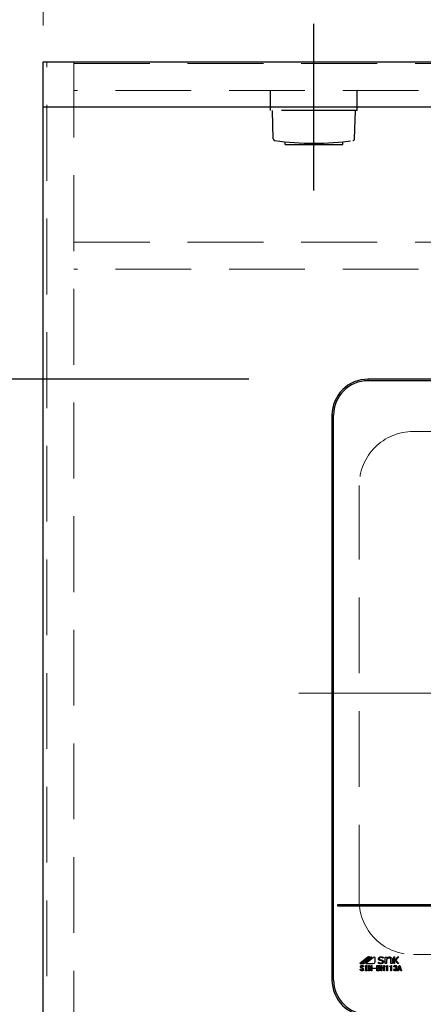
# Model space of a CAD drawing. Units: millimetres. Extents: x 210 to 8110, y 68 to 5608.
# Drawn here: x 2225 to 2449, y 4437 to 4983 of the extents above; entities that cross this region are included whole.
import ezdxf

# ---------------------------------------------------------------- set-up
doc = ezdxf.new("R2010")
doc.units = ezdxf.units.MM
doc.header["$LTSCALE"] = 5
doc.linetypes.add('DASHDOT', pattern=[50.5, 30, -9, 2.5, -9])
doc.linetypes.add('HIDDEN', pattern=[12.6, 8.4, -4.2])
for name, color, linetype, lineweight in [('キャビ', 134, 'Continuous', 9), ('トップ', 14, 'Continuous', 9), ('熱源', 214, 'Continuous', 9), ('電源', 56, 'Continuous', 9)]:
    doc.layers.add(name, color=color, linetype=linetype, lineweight=lineweight)
doc.styles.get("Standard").update_dxf_attribs({"font": 'txt', "bigfont": 'bigfont'})
doc.styles.add('ＭＳ ゴシック', font='txt')
doc.dimstyles.get("Standard").update_dxf_attribs({"dimtxt": 0.18, "dimasz": 0.18, "dimexe": 0.18, "dimexo": 0.0625, "dimgap": 0.09, "dimtad": 0, "dimtih": 1, "dimtoh": 1, "dimdec": 4, "dimzin": 0, "dimdsep": 46, "dimtxsty": 'Standard', "dimcen": 0.09, "dimadec": 0, "dimazin": 0, "dimtfac": 1, "dimtdec": 4, "dimtofl": 0, "dimtmove": 0, "dimatfit": 3, "dimfxl": 1, "dimtolj": 1, "dimtzin": 0, "dimarcsym": 0})

# ---------------------------------------------------------------- blocks, each defined once
blk = doc.blocks.new('_DOT')
at = {"color": 0}
blk.add_line((-0.5, 0), (-1, 0), dxfattribs=at)
at = {"color": 0, "const_width": 0.5}
blk.add_lwpolyline([(-0.25, 0, 1), (0.25, 0, 1)], format="xyb", close=True, dxfattribs=at)
blk = doc.blocks.new('Dim15')
at = {"layer": 'トップ', "color": 14, "linetype": 'Continuous', "lineweight": 30}
for p, q in [((2218.15, 4960), (1718.15, 4960)), ((1738.15, 4360), (1738.15, 4960)), ((2218.15, 4360), (1718.15, 4360))]:
    blk.add_line(p, q, dxfattribs=at)
at = {"layer": 'トップ', "color": 14, "linetype": 'Continuous', "lineweight": 30, "xscale": 12, "yscale": 12, "zscale": 12}
for p, rotation in [((1738.15, 4960), 89.99999999999959), ((1738.15, 4360), 269.9999999999998)]:
    blk.add_blockref('_DOT', p, dxfattribs=dict(at, rotation=rotation))
at = {"layer": 'トップ', "color": 14, "linetype": 'Continuous', "lineweight": 9, "insert": (1738.15, 4660), "char_height": 70, "width": 883.3333, "attachment_point": 8, "rotation": 90, "style": 'ＭＳ ゴシック'}
blk.add_mtext('600', dxfattribs=at)
blk = doc.blocks.new('*G62')
at = {"layer": '電源', "color": 56, "linetype": 'DASHDOT', "lineweight": 30}
blk.add_line((2388.15, 4888.5), (2388.15, 4980.89), dxfattribs=at)
at = {"layer": '電源', "color": 56, "linetype": 'HIDDEN', "lineweight": 30}
for p, q in [((2364.15, 4933), (2364.15, 4944)), ((2412.15, 4933), (2412.15, 4944)), ((2412.15, 4933), (2364.15, 4933)), ((2365.63, 4917.25), (2365.15, 4933)), ((2410.68, 4917.25), (2411.15, 4933)), ((2372.15, 4914), (2372.15, 4915.6)), ((2372.15, 4914), (2404.15, 4914)), ((2404.15, 4914), (2404.15, 4915.6))]:
    blk.add_line(p, q, dxfattribs=at)
for centre, radius, start, end in [((2366.63, 4917.28), 1, 181.7357, 265.0784), ((2388.15, 5068.71), 153.94, 261.9308, 278.0692), ((2409.68, 4917.28), 1, 274.9216, 358.2643)]:
    blk.add_arc(centre, radius, start, end, dxfattribs=at)
blk = doc.blocks.new('*G61')
blk.add_blockref('*G62', (0, 0))
blk = doc.blocks.new('*G60')
blk.add_blockref('*G61', (0, 0))
blk = doc.blocks.new('Dim34')
at = {"layer": '電源', "color": 56, "linetype": 'Continuous', "lineweight": 9}
for p, q in [((2238.15, 4980), (2238.15, 5070)), ((2388.15, 4993.86), (2388.15, 5070)), ((2388.15, 5050), (2238.15, 5050))]:
    blk.add_line(p, q, dxfattribs=at)
at = {"layer": '電源', "color": 56, "linetype": 'Continuous', "lineweight": 9, "xscale": 12, "yscale": 12, "zscale": 12}
for p, rotation in [((2238.15, 5050), 179.9999999999998), ((2388.15, 5050), 359.9999999999997)]:
    blk.add_blockref('_DOT', p, dxfattribs=dict(at, rotation=rotation))
at = {"layer": '電源', "color": 56, "linetype": 'Continuous', "lineweight": 9, "insert": (2313.15, 5050), "char_height": 70, "width": 850, "attachment_point": 8, "style": 'ＭＳ ゴシック'}
blk.add_mtext('150', dxfattribs=at)
blk = doc.blocks.new('*G89')
at = {"layer": 'トップ', "color": 14, "linetype": 'HIDDEN', "lineweight": 9}
for p, q in [((2443.23, 4755), (2673.23, 4755)), ((2413.23, 4495), (2413.23, 4725)), ((2703.23, 4725), (2703.23, 4495)), ((2443.23, 4465), (2673.23, 4465))]:
    blk.add_line(p, q, dxfattribs=at)
for centre, start, end in [((2443.23, 4725), 90, 180), ((2673.23, 4725), 0, 90), ((2443.23, 4495), 180, 270), ((2673.23, 4495), 270, 0)]:
    blk.add_arc(centre, 30, start, end, dxfattribs=at)
blk = doc.blocks.new('Dim52')
at = {"layer": '熱源', "color": 214, "linetype": 'Continuous', "lineweight": 30}
for p, q in [((2198.15, 4960), (2001.89, 4960)), ((2021.89, 4784), (2021.89, 4960)), ((2198.15, 4784), (2001.89, 4784))]:
    blk.add_line(p, q, dxfattribs=at)
at = {"layer": '熱源', "color": 214, "linetype": 'Continuous', "lineweight": 30, "xscale": 12, "yscale": 12, "zscale": 12}
for p, rotation in [((2021.89, 4960), 89.99999999999959), ((2021.89, 4784), 269.9999999999998)]:
    blk.add_blockref('_DOT', p, dxfattribs=dict(at, rotation=rotation))
at = {"layer": '熱源', "color": 214, "linetype": 'Continuous', "lineweight": 9, "insert": (2021.89, 4872), "char_height": 70, "width": 850, "attachment_point": 8, "rotation": 90, "style": 'ＭＳ ゴシック'}
blk.add_mtext('176', dxfattribs=at)
blk = doc.blocks.new('Dim54')
at = {"layer": '熱源', "color": 214, "linetype": 'Continuous', "lineweight": 30}
for p, q in [((2352.15, 4784), (2001.89, 4784)), ((2021.89, 4431), (2021.89, 4784)), ((2352.15, 4431), (2001.89, 4431))]:
    blk.add_line(p, q, dxfattribs=at)
at = {"layer": '熱源', "color": 214, "linetype": 'Continuous', "lineweight": 30, "xscale": 12, "yscale": 12, "zscale": 12}
for p, rotation in [((2021.89, 4784), 89.99999999999939), ((2021.89, 4431), 269.9999999999995)]:
    blk.add_blockref('_DOT', p, dxfattribs=dict(at, rotation=rotation))
at = {"layer": '熱源', "color": 214, "linetype": 'Continuous', "lineweight": 9, "insert": (2021.89, 4607.5), "char_height": 70, "width": 900, "attachment_point": 8, "rotation": 90, "style": 'ＭＳ ゴシック'}
blk.add_mtext('353', dxfattribs=at)
blk = doc.blocks.new('*G96')
at = {"layer": '熱源', "color": 214, "linetype": 'Continuous', "lineweight": 30}
for p, q in [((2418.15, 4783.13), (2418.15, 4784)), ((2698.15, 4784), (2418.15, 4784)), ((2698.15, 4783.13), (2418.15, 4783.13)), ((2399.03, 4764), (2398.15, 4764)), ((2398.15, 4764), (2398.15, 4451)), ((2399.03, 4451), (2399.03, 4764)), ((2715.15, 4492.5), (2401.15, 4492.5)), ((2401.15, 4492.5), (2401.15, 4492)), ((2401.15, 4492), (2715.15, 4492)), ((2417.93, 4463.49), (2413.59, 4460)), ((2414.37, 4460.11), (2418.86, 4463.73)), ((2419.03, 4463.47), (2414.71, 4460)), ((2415.78, 4460.09), (2420.2, 4463.64)), ((2421.2, 4463.42), (2416.94, 4460)), ((2416.94, 4460), (2421.01, 4460)), ((2422.01, 4461), (2422.01, 4463.42)), ((2423.87, 4460.8), (2423.9, 4460.8)), ((2423.87, 4460.23), (2423.87, 4460.8)), ((2425.68, 4461.55), (2424.83, 4461.72)), ((2426.51, 4463.01), (2426.47, 4463.01)), ((2426.51, 4463.54), (2426.51, 4463.01)), ((2427.67, 4463.63), (2428.42, 4463.63)), ((2427.67, 4460.09), (2427.67, 4463.63)), ((2428.42, 4460.09), (2427.67, 4460.09)), ((2428.42, 4463.63), (2428.42, 4462.97)), ((2428.42, 4462.05), (2428.42, 4460.09)), ((2430.73, 4460.09), (2430.73, 4462.21)), ((2431.48, 4460.09), (2430.73, 4460.09)), ((2431.48, 4462.28), (2431.48, 4460.09)), ((2432.39, 4463.72), (2432.86, 4463.72)), ((2432.39, 4460), (2432.39, 4463.72)), ((2432.86, 4460), (2432.39, 4460)), ((2432.86, 4461.79), (2434.61, 4463.72)), ((2432.86, 4463.72), (2432.86, 4461.79)), ((2433.2, 4461.67), (2432.86, 4461.31)), ((2432.86, 4461.31), (2432.86, 4460)), ((2434.65, 4460), (2433.2, 4461.67)), ((2435.16, 4463.72), (2433.54, 4461.96)), ((2433.54, 4461.96), (2435.26, 4460)), ((2434.61, 4463.72), (2435.16, 4463.72)), ((2435.26, 4460), (2434.65, 4460)), ((2413.77, 4456.96), (2414.19, 4456.96)), ((2413.77, 4456.81), (2413.77, 4456.96)), ((2414.19, 4456.96), (2414.19, 4456.82)), ((2415.61, 4458.18), (2415.2, 4458.18)), ((2416.64, 4459.01), (2417.46, 4459.01)), ((2416.64, 4458.64), (2416.64, 4459.01)), ((2416.83, 4458.64), (2416.64, 4458.64)), ((2416.64, 4456.37), (2416.83, 4456.37)), ((2416.64, 4456.01), (2416.64, 4456.37)), ((2417.46, 4456.01), (2416.64, 4456.01)), ((2416.83, 4456.37), (2416.83, 4458.64)), ((2417.26, 4458.64), (2417.26, 4456.37)), ((2417.46, 4458.64), (2417.26, 4458.64)), ((2417.26, 4456.37), (2417.46, 4456.37)), ((2417.46, 4459.01), (2417.46, 4458.64)), ((2417.46, 4456.37), (2417.46, 4456.01)), ((2418.42, 4459.01), (2418.85, 4459.01)), ((2418.42, 4456.03), (2418.42, 4459.01)), ((2418.85, 4456.03), (2418.42, 4456.03)), ((2418.85, 4459.01), (2418.85, 4457.82)), ((2418.85, 4457.82), (2419.87, 4457.82)), ((2418.85, 4457.53), (2418.85, 4456.03)), ((2419.87, 4457.53), (2418.85, 4457.53)), ((2419.87, 4457.82), (2419.87, 4459.01)), ((2419.87, 4459.01), (2420.3, 4459.01)), ((2419.87, 4456.03), (2419.87, 4457.53)), ((2420.3, 4456.03), (2419.87, 4456.03)), ((2420.3, 4459.01), (2420.3, 4456.03)), ((2420.64, 4457.27), (2420.64, 4457.53)), ((2420.64, 4457.53), (2422.7, 4457.53)), ((2422.7, 4457.27), (2420.64, 4457.27)), ((2422.7, 4457.53), (2422.7, 4457.27)), ((2423.05, 4459.01), (2424, 4459.01)), ((2423.05, 4456.03), (2423.05, 4459.01)), ((2423.97, 4456.03), (2423.05, 4456.03)), ((2423.48, 4458.72), (2423.48, 4457.82)), ((2424.08, 4458.72), (2423.48, 4458.72)), ((2423.48, 4457.82), (2424.02, 4457.82)), ((2423.48, 4457.53), (2423.48, 4456.32)), ((2423.97, 4457.53), (2423.48, 4457.53)), ((2423.48, 4456.32), (2423.89, 4456.32)), ((2425.37, 4459.01), (2425.79, 4459.01)), ((2425.37, 4456.03), (2425.37, 4459.01)), ((2425.79, 4456.03), (2425.37, 4456.03)), ((2425.79, 4459.01), (2425.79, 4457.82)), ((2425.79, 4457.82), (2426.81, 4457.82)), ((2425.79, 4457.53), (2425.79, 4456.03)), ((2426.81, 4457.53), (2425.79, 4457.53)), ((2426.81, 4459.01), (2427.24, 4459.01)), ((2426.81, 4457.82), (2426.81, 4459.01)), ((2426.81, 4456.03), (2426.81, 4457.53)), ((2427.24, 4456.03), (2426.81, 4456.03)), ((2427.24, 4459.01), (2427.24, 4456.03)), ((2427.93, 4458.4), (2427.93, 4458.58)), ((2428.46, 4458.4), (2427.93, 4458.4)), ((2428.46, 4456.03), (2428.46, 4458.4)), ((2428.88, 4456.03), (2428.46, 4456.03)), ((2428.67, 4459.01), (2428.88, 4459.01)), ((2428.88, 4459.01), (2428.88, 4456.03)), ((2430.24, 4458.4), (2430.24, 4458.58)), ((2430.77, 4458.4), (2430.24, 4458.4)), ((2430.77, 4456.03), (2430.77, 4458.4)), ((2431.2, 4456.03), (2430.77, 4456.03)), ((2430.98, 4459.01), (2431.2, 4459.01)), ((2431.2, 4459.01), (2431.2, 4456.03)), ((2432.3, 4456.92), (2432.72, 4456.92)), ((2432.77, 4458.18), (2432.37, 4458.18)), ((2433.1, 4457.43), (2433.1, 4457.69)), ((2434.49, 4456.03), (2435.39, 4459.01)), ((2434.92, 4456.03), (2434.49, 4456.03)), ((2435.18, 4456.9), (2434.92, 4456.03)), ((2435.97, 4456.9), (2435.18, 4456.9)), ((2435.56, 4458.2), (2435.27, 4457.19)), ((2435.27, 4457.19), (2435.88, 4457.19)), ((2435.39, 4459.01), (2435.75, 4459.01)), ((2435.59, 4458.2), (2435.56, 4458.2)), ((2435.88, 4457.19), (2435.59, 4458.2)), ((2435.75, 4459.01), (2436.66, 4456.03)), ((2436.22, 4456.03), (2435.97, 4456.9)), ((2436.66, 4456.03), (2436.22, 4456.03)), ((2399.03, 4451), (2398.15, 4451))]:
    blk.add_line(p, q, dxfattribs=at)
at = {"layer": '熱源', "color": 214, "linetype": 'DASHDOT', "lineweight": 9}
blk.add_line((2379.86, 4610), (2734.19, 4610), dxfattribs=at)
at = {"layer": '熱源', "color": 214, "linetype": 'Continuous', "lineweight": 30}
for centre, radius, start, end in [((2418.15, 4764), 20, 90, 180), ((2418.15, 4764), 19.13, 90, 180), ((2413.88, 4460.72), 0.777, 247.8179, 308.7868), ((2415.1, 4461.77), 1.82, 257.4535, 292.051), ((2418.66, 4462.57), 1.17, 79.9567, 128.7868), ((2419.88, 4461.73), 1.94, 80.3322, 116.0376), ((2421.01, 4461), 0.996, 270, 0), ((2421.6, 4462.91), 0.647, 51.2132, 128.7868), ((2418.15, 4451), 20, 180, 270), ((2418.15, 4451), 19.13, 180, 270)]:
    blk.add_arc(centre, radius, start, end, dxfattribs=at)
for points, knots in [([(2423.87, 4462.74), (2423.9, 4462.92), (2423.96, 4463.28), (2424.48, 4463.73), (2424.95, 4463.78), (2425.24, 4463.81)], [0, 0, 0, 0, 0.279311, 0.559897, 1, 1, 1, 1]), ([(2424.83, 4461.72), (2424.69, 4461.76), (2424.42, 4461.83), (2424.08, 4462.07), (2423.9, 4462.4), (2423.88, 4462.63), (2423.87, 4462.74)], [0, 0, 0, 0, 0.2806691, 0.5600688, 0.7797561, 1, 1, 1, 1]), ([(2425.2, 4459.91), (2424.94, 4459.93), (2424.48, 4459.97), (2424.06, 4460.15), (2423.87, 4460.23)], [0, 0, 0, 0, 0.559518, 1, 1, 1, 1]), ([(2423.9, 4460.8), (2424.12, 4460.64), (2424.51, 4460.34), (2425, 4460.3), (2425.21, 4460.28)], [0, 0, 0, 0, 0.559524, 1, 1, 1, 1]), ([(2425.22, 4463.43), (2425.11, 4463.43), (2424.88, 4463.42), (2424.59, 4463.28), (2424.38, 4463.06), (2424.35, 4462.88), (2424.34, 4462.79)], [0, 0, 0, 0, 0.281041, 0.561099, 0.780719, 1, 1, 1, 1]), ([(2424.34, 4462.79), (2424.35, 4462.71), (2424.37, 4462.54), (2424.56, 4462.3), (2424.77, 4462.23), (2424.89, 4462.19)], [0, 0, 0, 0, 0.280394, 0.56013, 1, 1, 1, 1]), ([(2424.89, 4462.19), (2425.28, 4462.13), (2425.76, 4462.06), (2426.29, 4461.81), (2426.5, 4461.6), (2426.63, 4461.33), (2426.64, 4461.14), (2426.65, 4461.04)], [0, 0, 0, 0, 0.500679, 0.625598, 0.750361, 0.875062, 1, 1, 1, 1]), ([(2426.65, 4461.04), (2426.62, 4460.85), (2426.55, 4460.46), (2426, 4459.99), (2425.5, 4459.94), (2425.2, 4459.91)], [0, 0, 0, 0, 0.279337, 0.55992, 1, 1, 1, 1]), ([(2425.21, 4460.28), (2425.44, 4460.3), (2425.78, 4460.33), (2426.08, 4460.6), (2426.17, 4460.81), (2426.17, 4460.92), (2426.18, 4460.97)], [0, 0, 0, 0, 0.498654, 0.748536, 0.874207, 1, 1, 1, 1]), ([(2426.47, 4463.01), (2426.26, 4463.15), (2425.87, 4463.39), (2425.42, 4463.42), (2425.22, 4463.43)], [0, 0, 0, 0, 0.559188, 1, 1, 1, 1]), ([(2425.24, 4463.81), (2425.48, 4463.79), (2425.92, 4463.77), (2426.33, 4463.61), (2426.51, 4463.54)], [0, 0, 0, 0, 0.559696, 1, 1, 1, 1]), ([(2426.18, 4460.97), (2426.17, 4461.05), (2426.16, 4461.21), (2426, 4461.45), (2425.8, 4461.51), (2425.68, 4461.55)], [0, 0, 0, 0, 0.281009, 0.559996, 1, 1, 1, 1]), ([(2428.42, 4462.97), (2428.62, 4463.2), (2428.99, 4463.61), (2429.54, 4463.67), (2429.78, 4463.7)], [0, 0, 0, 0, 0.55949, 1, 1, 1, 1]), ([(2428.83, 4462.75), (2428.73, 4462.63), (2428.55, 4462.43), (2428.46, 4462.17), (2428.42, 4462.05)], [0, 0, 0, 0, 0.559724, 1, 1, 1, 1]), ([(2429.71, 4463.1), (2429.53, 4463.08), (2429.2, 4463.05), (2428.94, 4462.84), (2428.83, 4462.75)], [0, 0, 0, 0, 0.559661, 1, 1, 1, 1]), ([(2430.47, 4462.84), (2430.34, 4462.93), (2430.11, 4463.09), (2429.83, 4463.09), (2429.71, 4463.1)], [0, 0, 0, 0, 0.557491, 1, 1, 1, 1]), ([(2429.78, 4463.7), (2430.04, 4463.69), (2430.52, 4463.66), (2430.9, 4463.38), (2431.07, 4463.26)], [0, 0, 0, 0, 0.560744, 1, 1, 1, 1]), ([(2430.73, 4462.21), (2430.72, 4462.34), (2430.69, 4462.58), (2430.54, 4462.76), (2430.47, 4462.84)], [0, 0, 0, 0, 0.558828, 1, 1, 1, 1]), ([(2431.07, 4463.26), (2431.2, 4463.09), (2431.44, 4462.81), (2431.47, 4462.44), (2431.48, 4462.28)], [0, 0, 0, 0, 0.559338, 1, 1, 1, 1]), ([(2414.06, 4456.23), (2413.97, 4456.32), (2413.81, 4456.48), (2413.78, 4456.71), (2413.77, 4456.81)], [0, 0, 0, 0, 0.559766, 1, 1, 1, 1]), ([(2413.88, 4458.23), (2413.88, 4458.29), (2413.88, 4458.41), (2413.96, 4458.62), (2414.08, 4458.73), (2414.15, 4458.79)], [0, 0, 0, 0, 0.280412, 0.560628, 1, 1, 1, 1]), ([(2414.19, 4457.69), (2414.09, 4457.77), (2413.93, 4457.92), (2413.89, 4458.13), (2413.88, 4458.23)], [0, 0, 0, 0, 0.559106, 1, 1, 1, 1]), ([(2414.73, 4456.03), (2414.59, 4456.04), (2414.35, 4456.05), (2414.15, 4456.17), (2414.06, 4456.23)], [0, 0, 0, 0, 0.560722, 1, 1, 1, 1]), ([(2414.15, 4458.79), (2414.25, 4458.86), (2414.43, 4458.98), (2414.65, 4459), (2414.75, 4459.01)], [0, 0, 0, 0, 0.559608, 1, 1, 1, 1]), ([(2415.04, 4457.17), (2414.87, 4457.27), (2414.58, 4457.43), (2414.31, 4457.61), (2414.19, 4457.69)], [0, 0, 0, 0, 0.559996, 1, 1, 1, 1]), ([(2414.19, 4456.82), (2414.19, 4456.75), (2414.2, 4456.61), (2414.29, 4456.5), (2414.33, 4456.46)], [0, 0, 0, 0, 0.560645, 1, 1, 1, 1]), ([(2414.44, 4458.59), (2414.39, 4458.54), (2414.3, 4458.45), (2414.28, 4458.33), (2414.28, 4458.27)], [0, 0, 0, 0, 0.559914, 1, 1, 1, 1]), ([(2414.28, 4458.27), (2414.28, 4458.23), (2414.29, 4458.14), (2414.39, 4458.01), (2414.48, 4457.94), (2414.53, 4457.89)], [0, 0, 0, 0, 0.2792717, 0.5594607, 1, 1, 1, 1]), ([(2414.33, 4456.46), (2414.39, 4456.42), (2414.5, 4456.35), (2414.63, 4456.34), (2414.69, 4456.34)], [0, 0, 0, 0, 0.558844, 1, 1, 1, 1]), ([(2414.75, 4458.7), (2414.68, 4458.7), (2414.57, 4458.69), (2414.48, 4458.62), (2414.44, 4458.59)], [0, 0, 0, 0, 0.559811, 1, 1, 1, 1]), ([(2414.53, 4457.89), (2414.67, 4457.8), (2414.91, 4457.63), (2415.17, 4457.49), (2415.29, 4457.43)], [0, 0, 0, 0, 0.559994, 1, 1, 1, 1]), ([(2414.69, 4456.34), (2414.78, 4456.34), (2414.94, 4456.34), (2415.07, 4456.42), (2415.13, 4456.46)], [0, 0, 0, 0, 0.5610263, 1, 1, 1, 1]), ([(2415.43, 4456.24), (2415.31, 4456.17), (2415.09, 4456.04), (2414.84, 4456.03), (2414.73, 4456.03)], [0, 0, 0, 0, 0.558193, 1, 1, 1, 1]), ([(2414.75, 4459.01), (2414.87, 4459), (2415.09, 4458.99), (2415.28, 4458.87), (2415.36, 4458.82)], [0, 0, 0, 0, 0.560688, 1, 1, 1, 1]), ([(2415.05, 4458.59), (2415, 4458.63), (2414.91, 4458.69), (2414.8, 4458.7), (2414.75, 4458.7)], [0, 0, 0, 0, 0.559085, 1, 1, 1, 1]), ([(2415.29, 4456.81), (2415.28, 4456.85), (2415.28, 4456.94), (2415.19, 4457.08), (2415.09, 4457.14), (2415.04, 4457.17)], [0, 0, 0, 0, 0.280034, 0.560038, 1, 1, 1, 1]), ([(2415.2, 4458.18), (2415.2, 4458.27), (2415.21, 4458.43), (2415.1, 4458.54), (2415.05, 4458.59)], [0, 0, 0, 0, 0.559482, 1, 1, 1, 1]), ([(2415.13, 4456.46), (2415.18, 4456.51), (2415.27, 4456.61), (2415.28, 4456.75), (2415.29, 4456.81)], [0, 0, 0, 0, 0.5590023, 1, 1, 1, 1]), ([(2415.29, 4457.43), (2415.41, 4457.36), (2415.59, 4457.26), (2415.69, 4457.02), (2415.7, 4456.91), (2415.7, 4456.85)], [0, 0, 0, 0, 0.5577983, 0.7788461, 1, 1, 1, 1]), ([(2415.36, 4458.82), (2415.41, 4458.78), (2415.5, 4458.68), (2415.61, 4458.46), (2415.61, 4458.29), (2415.61, 4458.18)], [0, 0, 0, 0, 0.280218, 0.560366, 1, 1, 1, 1]), ([(2415.7, 4456.85), (2415.69, 4456.72), (2415.67, 4456.49), (2415.51, 4456.32), (2415.43, 4456.24)], [0, 0, 0, 0, 0.5594595, 1, 1, 1, 1]), ([(2423.89, 4456.32), (2424, 4456.33), (2424.19, 4456.34), (2424.35, 4456.45), (2424.42, 4456.5)], [0, 0, 0, 0, 0.559674, 1, 1, 1, 1]), ([(2424.4, 4457.34), (2424.33, 4457.4), (2424.2, 4457.5), (2424.04, 4457.52), (2423.97, 4457.53)], [0, 0, 0, 0, 0.5604245, 1, 1, 1, 1]), ([(2424.76, 4456.32), (2424.63, 4456.23), (2424.39, 4456.06), (2424.09, 4456.04), (2423.97, 4456.03)], [0, 0, 0, 0, 0.559309, 1, 1, 1, 1]), ([(2424, 4459.01), (2424.13, 4459), (2424.36, 4458.99), (2424.55, 4458.87), (2424.64, 4458.82)], [0, 0, 0, 0, 0.560878, 1, 1, 1, 1]), ([(2424.02, 4457.82), (2424.09, 4457.82), (2424.22, 4457.83), (2424.32, 4457.91), (2424.36, 4457.94)], [0, 0, 0, 0, 0.559617, 1, 1, 1, 1]), ([(2424.4, 4458.58), (2424.35, 4458.62), (2424.25, 4458.7), (2424.13, 4458.71), (2424.08, 4458.72)], [0, 0, 0, 0, 0.560429, 1, 1, 1, 1]), ([(2424.36, 4457.94), (2424.42, 4457.99), (2424.51, 4458.09), (2424.52, 4458.22), (2424.53, 4458.27)], [0, 0, 0, 0, 0.559429, 1, 1, 1, 1]), ([(2424.53, 4458.27), (2424.52, 4458.34), (2424.51, 4458.46), (2424.44, 4458.54), (2424.4, 4458.58)], [0, 0, 0, 0, 0.560107, 1, 1, 1, 1]), ([(2424.6, 4456.9), (2424.59, 4457), (2424.57, 4457.17), (2424.45, 4457.29), (2424.4, 4457.34)], [0, 0, 0, 0, 0.559345, 1, 1, 1, 1]), ([(2424.42, 4456.5), (2424.48, 4456.57), (2424.58, 4456.68), (2424.59, 4456.83), (2424.6, 4456.9)], [0, 0, 0, 0, 0.558728, 1, 1, 1, 1]), ([(2424.71, 4457.82), (2424.66, 4457.78), (2424.58, 4457.71), (2424.48, 4457.67), (2424.44, 4457.65)], [0, 0, 0, 0, 0.560417, 1, 1, 1, 1]), ([(2424.44, 4457.65), (2424.5, 4457.62), (2424.62, 4457.56), (2424.72, 4457.48), (2424.76, 4457.45)], [0, 0, 0, 0, 0.560075, 1, 1, 1, 1]), ([(2424.64, 4458.82), (2424.72, 4458.74), (2424.87, 4458.58), (2424.9, 4458.37), (2424.91, 4458.27)], [0, 0, 0, 0, 0.5596519, 1, 1, 1, 1]), ([(2424.91, 4458.27), (2424.9, 4458.17), (2424.88, 4458), (2424.76, 4457.87), (2424.71, 4457.82)], [0, 0, 0, 0, 0.559669, 1, 1, 1, 1]), ([(2424.76, 4457.45), (2424.84, 4457.36), (2424.98, 4457.2), (2424.99, 4456.99), (2425, 4456.9)], [0, 0, 0, 0, 0.558103, 1, 1, 1, 1]), ([(2425, 4456.9), (2424.99, 4456.78), (2424.97, 4456.55), (2424.83, 4456.39), (2424.76, 4456.32)], [0, 0, 0, 0, 0.560367, 1, 1, 1, 1]), ([(2427.93, 4458.58), (2428.1, 4458.59), (2428.35, 4458.6), (2428.6, 4458.81), (2428.64, 4458.94), (2428.67, 4459.01)], [0, 0, 0, 0, 0.558824, 0.779318, 1, 1, 1, 1]), ([(2430.24, 4458.58), (2430.42, 4458.59), (2430.66, 4458.6), (2430.91, 4458.81), (2430.96, 4458.94), (2430.98, 4459.01)], [0, 0, 0, 0, 0.558824, 0.779318, 1, 1, 1, 1]), ([(2432.57, 4456.23), (2432.52, 4456.28), (2432.42, 4456.38), (2432.32, 4456.62), (2432.31, 4456.8), (2432.3, 4456.92)], [0, 0, 0, 0, 0.279946, 0.560048, 1, 1, 1, 1]), ([(2432.37, 4458.18), (2432.39, 4458.32), (2432.43, 4458.57), (2432.6, 4458.74), (2432.68, 4458.82)], [0, 0, 0, 0, 0.5593168, 1, 1, 1, 1]), ([(2433.22, 4456.03), (2433.09, 4456.04), (2432.86, 4456.05), (2432.66, 4456.17), (2432.57, 4456.23)], [0, 0, 0, 0, 0.560579, 1, 1, 1, 1]), ([(2432.68, 4458.82), (2432.78, 4458.88), (2432.95, 4458.99), (2433.15, 4459), (2433.24, 4459.01)], [0, 0, 0, 0, 0.558604, 1, 1, 1, 1]), ([(2432.72, 4456.92), (2432.72, 4456.81), (2432.71, 4456.63), (2432.83, 4456.49), (2432.88, 4456.43)], [0, 0, 0, 0, 0.561394, 1, 1, 1, 1]), ([(2432.97, 4458.64), (2432.91, 4458.56), (2432.8, 4458.43), (2432.78, 4458.26), (2432.77, 4458.18)], [0, 0, 0, 0, 0.557722, 1, 1, 1, 1]), ([(2432.88, 4456.43), (2432.94, 4456.39), (2433.05, 4456.33), (2433.17, 4456.32), (2433.22, 4456.32)], [0, 0, 0, 0, 0.558281, 1, 1, 1, 1]), ([(2433.24, 4458.73), (2433.19, 4458.73), (2433.09, 4458.72), (2433.01, 4458.66), (2432.97, 4458.64)], [0, 0, 0, 0, 0.559891, 1, 1, 1, 1]), ([(2433.1, 4457.69), (2433.18, 4457.7), (2433.34, 4457.71), (2433.47, 4457.79), (2433.53, 4457.83)], [0, 0, 0, 0, 0.5608125, 1, 1, 1, 1]), ([(2433.53, 4457.33), (2433.45, 4457.37), (2433.32, 4457.44), (2433.16, 4457.44), (2433.1, 4457.43)], [0, 0, 0, 0, 0.557458, 1, 1, 1, 1]), ([(2433.22, 4456.32), (2433.29, 4456.33), (2433.42, 4456.35), (2433.52, 4456.42), (2433.57, 4456.46)], [0, 0, 0, 0, 0.558733, 1, 1, 1, 1]), ([(2433.86, 4456.24), (2433.75, 4456.17), (2433.55, 4456.05), (2433.32, 4456.04), (2433.22, 4456.03)], [0, 0, 0, 0, 0.558803, 1, 1, 1, 1]), ([(2433.24, 4459.01), (2433.36, 4459), (2433.57, 4458.99), (2433.74, 4458.87), (2433.82, 4458.82)], [0, 0, 0, 0, 0.560312, 1, 1, 1, 1]), ([(2433.51, 4458.64), (2433.47, 4458.67), (2433.38, 4458.72), (2433.28, 4458.73), (2433.24, 4458.73)], [0, 0, 0, 0, 0.558972, 1, 1, 1, 1]), ([(2433.68, 4458.2), (2433.67, 4458.29), (2433.66, 4458.46), (2433.56, 4458.58), (2433.51, 4458.64)], [0, 0, 0, 0, 0.561352, 1, 1, 1, 1]), ([(2433.53, 4457.83), (2433.56, 4457.86), (2433.61, 4457.91), (2433.67, 4458.04), (2433.67, 4458.14), (2433.68, 4458.2)], [0, 0, 0, 0, 0.279943, 0.560024, 1, 1, 1, 1]), ([(2433.87, 4457.77), (2433.82, 4457.72), (2433.71, 4457.64), (2433.59, 4457.59), (2433.53, 4457.57)], [0, 0, 0, 0, 0.560222, 1, 1, 1, 1]), ([(2433.53, 4457.57), (2433.6, 4457.55), (2433.73, 4457.51), (2433.84, 4457.44), (2433.89, 4457.4)], [0, 0, 0, 0, 0.560215, 1, 1, 1, 1]), ([(2433.73, 4456.92), (2433.72, 4457.01), (2433.7, 4457.17), (2433.58, 4457.28), (2433.53, 4457.33)], [0, 0, 0, 0, 0.558544, 1, 1, 1, 1]), ([(2433.57, 4456.46), (2433.6, 4456.49), (2433.66, 4456.56), (2433.72, 4456.72), (2433.73, 4456.84), (2433.73, 4456.92)], [0, 0, 0, 0, 0.279547, 0.559684, 1, 1, 1, 1]), ([(2433.82, 4458.82), (2433.9, 4458.73), (2434.05, 4458.57), (2434.07, 4458.35), (2434.07, 4458.26)], [0, 0, 0, 0, 0.558563, 1, 1, 1, 1]), ([(2434.15, 4456.88), (2434.13, 4456.75), (2434.11, 4456.5), (2433.93, 4456.32), (2433.86, 4456.24)], [0, 0, 0, 0, 0.5592599, 1, 1, 1, 1]), ([(2434.07, 4458.26), (2434.07, 4458.15), (2434.05, 4457.97), (2433.93, 4457.83), (2433.87, 4457.77)], [0, 0, 0, 0, 0.560382, 1, 1, 1, 1]), ([(2433.89, 4457.4), (2433.97, 4457.32), (2434.12, 4457.18), (2434.14, 4456.97), (2434.15, 4456.88)], [0, 0, 0, 0, 0.5594537, 1, 1, 1, 1])]:
    blk.add_open_spline(points, degree=3, knots=knots, dxfattribs=at)

msp = doc.modelspace()

# ---------------------------------------------------------------- linework, layer by layer
at = {"layer": 'キャビ', "color": 134, "linetype": 'HIDDEN', "lineweight": 9}
for p, q in [((2240.153, 4390), (2240.153, 4960)), ((2240.153, 4960), (2255.153, 4960)), ((2255.153, 4960), (2255.153, 4390)), ((2255.153, 4959), (2824.153, 4959)), ((2824.153, 4944), (2255.153, 4944)), ((2255.153, 4860), (2824.153, 4860)), ((2824.153, 4845), (2255.153, 4845))]:
    msp.add_line(p, q, dxfattribs=at)
at = {"layer": 'トップ', "color": 14, "linetype": 'Continuous', "lineweight": 30}
for p, q in [((2238.153, 4360), (2238.153, 4960)), ((2238.153, 4960), (4038.153, 4960)), ((2238.153, 4935), (4038.153, 4935))]:
    msp.add_line(p, q, dxfattribs=at)

# ---------------------------------------------------------------- block references
for name in ['*G60', '*G96', '*G89']:
    msp.add_blockref(name, (0, 0))

# ---------------------------------------------------------------- dimensions: what is measured, and where the dimension line sits
dim = msp.add_linear_dim(base=(1738.153, 4960), p1=(2238.153, 4360), p2=(2238.153, 4960), angle=90, dimstyle='Standard', override={"dimscale": 1, "dimtxt": 70, "dimasz": 12, "dimexe": 20, "dimexo": 20, "dimgap": 0, "dimtad": 1, "dimtih": 0, "dimtoh": 0, "dimdec": 2, "dimzin": 8, "dimtxsty": 'ＭＳ ゴシック', "dimblk1": 'DOT', "dimblk2": 'DOT', "dimsah": 1, "dimse1": 0, "dimse2": 0, "dimtix": 0, "dimtofl": 1, "dimtmove": 1, "dimatfit": 2, "dimtzin": 8}, dxfattribs=at)
dim.commit()
dim.dimension.update_dxf_attribs({"geometry": 'Dim15', "text_midpoint": (1738.153, 4660), "dimtype": 160})
at = {"layer": '熱源', "color": 214, "linetype": 'Continuous', "lineweight": 30}
for base, p1, p2, override, picture, middle in [((2021.886, 4960), (2238.153, 4784.001), (2238.153, 4960), {"dimscale": 1, "dimtxt": 70, "dimasz": 12, "dimexe": 20, "dimexo": 40, "dimgap": 0, "dimtad": 1, "dimtih": 0, "dimtoh": 0, "dimdec": 2, "dimzin": 8, "dimtxsty": 'ＭＳ ゴシック', "dimblk1": 'DOT', "dimblk2": 'DOT', "dimsah": 1, "dimse1": 0, "dimse2": 0, "dimtix": 0, "dimtofl": 1, "dimtmove": 1, "dimatfit": 2, "dimtzin": 8}, 'Dim52', (2021.886, 4872.001)), ((2021.886, 4784.001), (2372.152, 4431), (2372.152, 4784.001), {"dimscale": 1, "dimtxt": 70, "dimasz": 12, "dimexe": 20, "dimexo": 20, "dimgap": 0, "dimtad": 1, "dimtih": 0, "dimtoh": 0, "dimdec": 2, "dimzin": 8, "dimtxsty": 'ＭＳ ゴシック', "dimblk1": 'DOT', "dimblk2": 'DOT', "dimsah": 1, "dimse1": 0, "dimse2": 0, "dimtix": 0, "dimtofl": 1, "dimtmove": 1, "dimatfit": 2, "dimtzin": 8}, 'Dim54', (2021.886, 4607.501))]:
    dim = msp.add_linear_dim(base=base, p1=p1, p2=p2, angle=90, dimstyle='Standard', override=override, dxfattribs=at)
    dim.commit()
    dim.dimension.update_dxf_attribs({"geometry": picture, "text_midpoint": middle, "dimtype": 160})
at = {"layer": '電源', "color": 56, "linetype": 'Continuous', "lineweight": 9}
dim = msp.add_linear_dim(base=(2238.153, 5050), p1=(2388.153, 4973.861), p2=(2238.153, 4960), angle=180, dimstyle='Standard', override={"dimscale": 1, "dimtxt": 70, "dimasz": 12, "dimexe": 20, "dimexo": 20, "dimgap": 0, "dimtad": 1, "dimtih": 0, "dimtoh": 0, "dimdec": 2, "dimzin": 8, "dimtxsty": 'ＭＳ ゴシック', "dimblk1": 'DOT', "dimblk2": 'DOT', "dimsah": 1, "dimse1": 0, "dimse2": 0, "dimtix": 0, "dimtofl": 1, "dimtmove": 1, "dimatfit": 2, "dimtzin": 8}, dxfattribs=at)
dim.commit()
dim.dimension.update_dxf_attribs({"geometry": 'Dim34', "text_midpoint": (2313.153, 5050), "dimtype": 160, "text_rotation": 360})

doc.saveas('drawing.dxf')
